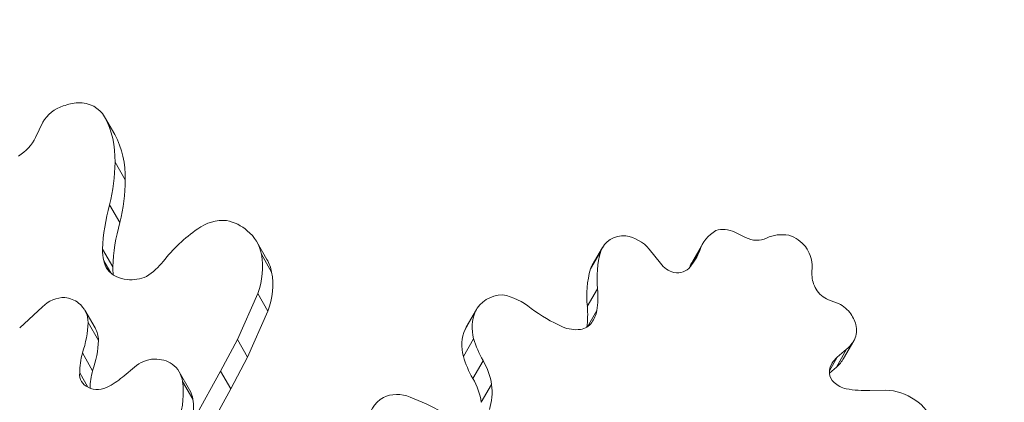
# Model space of a CAD drawing. Extents: x -28 to 12572, y 4 to 8914.
# Drawn here: x 9467 to 9604, y 7101 to 7154 of the extents above; entities that cross this region are included whole.
import ezdxf

# ---------------------------------------------------------------- set-up
doc = ezdxf.new("R2010")
doc.units = 0
doc.header["$MEASUREMENT"] = 0
doc.header["$PDMODE"] = 1
doc.linetypes.add('PHANTOM', pattern=[63.5, 31.75, -6.35, 6.35, -6.35, 6.35, -6.35])
doc.layers.get('0').update_dxf_attribs({"linetype": 'CONTINUOUS'})
doc.layers.get('DefPoints').update_dxf_attribs({"linetype": 'CONTINUOUS'})
for name, color, linetype, lineweight in [('FRAM3', 1, 'CONTINUOUS', 50), ('外形線', 7, 'CONTINUOUS', 18), ('寸法線', 3, 'CONTINUOUS', 18), ('想像線', 11, 'PHANTOM', 13)]:
    doc.layers.add(name, color=color, linetype=linetype, lineweight=lineweight)
doc.styles.get("Standard").update_dxf_attribs({"font": 'TXT.SHX', "bigfont": 'bigfont.shx'})
doc.dimstyles.new('100-30ベース', dxfattribs={"dimscale": 30, "dimtxt": 3, "dimasz": 3, "dimexe": 0, "dimexo": 1, "dimgap": 1, "dimtad": 3, "dimdec": 1, "dimlfac": 3.333333, "dimdsep": 46, "dimtxsty": 'STANDARD', "dimblk": 'DOTSMALL', "dimcen": 0, "dimclrd": 256, "dimclre": 256, "dimclrt": 7, "dimadec": 3, "dimazin": 2, "dimtfac": 1, "dimtdec": 1, "dimtix": 1, "dimtmove": 2, "dimatfit": 2, "dimldrblk": 'OPEN', "dimfxl": 1, "dimtolj": 1, "dimlwd": -1, "dimlwe": -1, "dimarcsym": 0})

# ---------------------------------------------------------------- blocks, each defined once
blk = doc.blocks.new('_DotSmall')
at = {"layer": 'FRAM3', "color": 0, "const_width": 0.5}
blk.add_lwpolyline([(-0.0625, 0, 1), (0.0625, 0, 1)], format="xyb", close=True, dxfattribs=at)
blk = doc.blocks.new('*D10')
at = {"layer": 'DefPoints', "color": 0}
for p in [(10214.77, 7919.28), (8804.8, 7009.25), (10214.77, 7009.25)]:
    blk.add_point(p, dxfattribs=at)
at = {"layer": '寸法線'}
for p, q in [((8804.8, 7039.25), (8804.8, 7919.28)), ((8804.8, 7919.28), (10214.77, 7919.28)), ((10214.77, 7039.25), (10214.77, 7919.28))]:
    blk.add_line(p, q, dxfattribs=at)
at = {"layer": '寸法線', "xscale": 90, "yscale": 90, "zscale": 90, "rotation": 180}
blk.add_blockref('_DotSmall', (8804.8, 7919.28), dxfattribs=at)
at = {"layer": '寸法線', "xscale": 90, "yscale": 90, "zscale": 90}
blk.add_blockref('_DotSmall', (10214.77, 7919.28), dxfattribs=at)
at = {"layer": '寸法線', "color": 7, "insert": (9509.78, 7994.28), "char_height": 90, "attachment_point": 5}
blk.add_mtext('\\A1;4700', dxfattribs=at)
blk = doc.blocks.new('_OPEN')
at = {"color": 0, "linetype": 'ByBlock'}
for p, q in [((-1, 0.1667), (0, 0)), ((0, 0), (-1, -0.1667)), ((0, 0), (-1, 0))]:
    blk.add_line(p, q, dxfattribs=at)
blk = doc.blocks.new('*D11')
at = {"layer": 'DefPoints', "color": 0}
for p in [(9509.78, 7718.77), (8463.15, 6308.77), (9509.78, 6308.77)]:
    blk.add_point(p, dxfattribs=at)
at = {"layer": '寸法線'}
for p, q in [((9479.78, 7718.77), (8463.15, 7718.77)), ((8463.15, 7718.77), (8463.15, 6308.77)), ((9479.78, 6308.77), (8463.15, 6308.77))]:
    blk.add_line(p, q, dxfattribs=at)
at = {"layer": '寸法線', "xscale": 90, "yscale": 90, "zscale": 90}
for p, rotation in [((8463.15, 7718.77), 90), ((8463.15, 6308.77), 270)]:
    blk.add_blockref('_DotSmall', p, dxfattribs=dict(at, rotation=rotation))
at = {"layer": '寸法線', "color": 7, "insert": (8388.15, 7013.77), "char_height": 90, "attachment_point": 5, "rotation": 90}
blk.add_mtext('\\A1;4700', dxfattribs=at)

msp = doc.modelspace()

# ---------------------------------------------------------------- linework, layer by layer
at = {"layer": '外形線'}
for p, q in [((9469.643, 7137.642), (9470.649, 7139.787)), ((9480.673, 7138.065), (9479.245, 7140.54)), ((9482.116, 7131.753), (9480.687, 7134.228)), ((9481.355, 7125.801), (9479.926, 7128.276)), ((9566.85, 7124.497), (9568.359, 7123.75)), ((9480.374, 7119.635), (9478.945, 7122.109)), ((9501.812, 7120.678), (9500.383, 7123.153)), ((9547.038, 7119.884), (9548.467, 7122.359)), ((9554.973, 7122.117), (9556.528, 7120.154)), ((9560.709, 7119.72), (9561.98, 7121.921)), ((9560.976, 7120.421), (9562.405, 7122.895)), ((9480.082, 7118.822), (9479.108, 7120.508)), ((9502.463, 7118.924), (9501.034, 7121.399)), ((9546.798, 7119.356), (9548.227, 7121.831)), ((9577.607, 7119.993), (9577.592, 7118.54)), ((9546.359, 7114.125), (9547.788, 7116.6)), ((9500.528, 7115.963), (9497.698, 7109.547)), ((9501.957, 7113.488), (9500.528, 7115.963)), ((9579.901, 7115.064), (9581.008, 7114.659)), ((9467.431, 7111.18), (9470.595, 7114.078)), ((9529.518, 7111.253), (9530.946, 7113.728)), ((9477.917, 7111.149), (9476.489, 7113.624)), ((9501.957, 7113.488), (9499.127, 7107.073)), ((9529.356, 7110.94), (9530.784, 7113.415)), ((9546.384, 7111.324), (9547.687, 7113.579)), ((9478.377, 7109.43), (9476.949, 7111.905)), ((9497.698, 7109.547), (9495.346, 7105.145)), ((9499.127, 7107.073), (9497.698, 7109.547)), ((9529.122, 7107.189), (9530.551, 7109.663)), ((9580.984, 7105.709), (9582.412, 7108.184)), ((9582.412, 7108.184), (9581.102, 7107.074)), ((9581.987, 7106.91), (9583.415, 7109.385)), ((9477.571, 7105.204), (9476.142, 7107.679)), ((9499.127, 7107.073), (9496.775, 7102.671)), ((9580.016, 7105.194), (9581.102, 7107.074)), ((9581.102, 7107.074), (9580.559, 7106.486)), ((9481.954, 7104.511), (9483.372, 7105.679)), ((9530.43, 7104.128), (9531.858, 7106.603)), ((9580.984, 7105.709), (9580.013, 7104.887)), ((9580.123, 7105.731), (9580.559, 7106.486)), ((9476.922, 7102.913), (9475.773, 7104.902)), ((9491.047, 7102.554), (9489.619, 7105.029)), ((9495.346, 7105.145), (9491.869, 7098.838)), ((9496.775, 7102.671), (9495.346, 7105.145)), ((9491.505, 7101.237), (9490.076, 7103.712)), ((9531.619, 7100.809), (9533.048, 7103.284)), ((9496.775, 7102.671), (9493.298, 7096.364)), ((9585.66, 7102.464), (9587.855, 7102.479))]:
    msp.add_line(p, q, dxfattribs=at)
at = {"layer": '外形線', "extrusion": (0, 0, -1)}
for centre, major_axis, start_param, end_param in [((9475.334, 7135.803), (6.455, 3.727), 4.9170431, 5.2045733), ((9475.011, 7138.076), (4.242, 2.449), 5.2877842, 6.2792044), ((9474.465, 7138.165), (3.955, 2.283), 4.1346815, 4.9526123), ((9464.523, 7132.666), (14.461, 8.349), 0.0374897, 0.4840564), ((9465.952, 7130.192), (14.461, 8.349), 0.0374897, 0.4840564), ((9452.623, 7131.12), (25.102, 14.493), 0.4687561, 0.6970645), ((9454.051, 7128.645), (25.102, 14.493), 0.4687561, 0.6970645), ((9495.102, 7121.212), (4.719, 2.724), 4.5905972, 5.3842994), ((9493.763, 7119.506), (6.494, 3.749), 5.5172698, 5.9978081), ((9502.131, 7111.382), (16.787, 9.692), 4.2730989, 4.6176473), ((9493.974, 7119.453), (6.409, 3.7), 5.9691225, 6.5750829), ((9567.89, 7119.728), (5.485, -3.167), 2.9477611, 3.6129092), ((9565.664, 7121.754), (2.983, -1.722), 3.8103607, 4.6121673), ((9551.929, 7120.36), (3.462, -1.999), 2.97392, 4.1883621), ((9551.489, 7119.718), (4.131, -2.385), 4.2934042, 5.1033645), ((9574.043, 7119.412), (4.533, -2.617), 3.6727134, 4.3169574), ((9573.45, 7120.389), (3.738, -2.158), 4.4752197, 5.1471118), ((9572.775, 7120.279), (4.33, -2.5), 5.2012492, 5.7587916), ((9489.817, 7118.296), (10.185, 5.88), 0.2909147, 0.809938), ((9495.403, 7116.978), (6.409, 3.7), 0, 0.2918976), ((9564.503, 7116.142), (15.018, -8.67), 2.5829121, 2.9261011), ((9563.074, 7113.667), (15.018, -8.67), 2.5829121, 2.9261011), ((9550.5, 7117.886), (3.462, -1.999), 2.97392, 3.1415927), ((9566.462, 7117.254), (5.485, -3.167), 2.9730532, 3.1415927), ((9491.246, 7115.821), (10.185, 5.88), 0.2909147, 0.809938), ((9473.251, 7111.83), (3.43, 1.98), 4.4109084, 5.2939118), ((9472.628, 7111.459), (3.818, 2.205), 5.4302376, 5.953482), ((9535.35, 7111.185), (4.404, -2.542), 3.061619, 4.0883588), ((9534.023, 7109.136), (6.498, -3.751), 4.3232383, 4.9189228), ((9472.592, 7111.374), (3.897, 2.25), 5.9453429, 6.7399513), ((9580.085, 7111.712), (3.071, -1.773), 4.5211245, 5.1781443), ((9537.247, 7110.432), (6.173, -3.564), 2.4335628, 3.0363302), ((9579.358, 7111.073), (4.014, -2.318), 5.1353711, 5.5635021), ((9461.694, 7110.55), (13.65, 7.881), 0.4925306, 0.791529), ((9474.021, 7108.899), (3.897, 2.25), 0, 0.456766), ((9535.819, 7107.958), (6.173, -3.564), 2.4335628, 3.0363302), ((9533.921, 7108.711), (4.404, -2.542), 3.061619, 3.1415927), ((9580.212, 7111.245), (3.209, -1.853), 5.5823339, 6.2374097), ((9544.902, 7111.804), (13.352, -7.709), 2.1700196, 2.3989525), ((9463.123, 7108.076), (13.65, 7.881), 0.4925306, 0.791529), ((9578.177, 7112.409), (5.238, -3.024), 6.2534019, 6.5819236), ((9485.813, 7103.337), (3.349, 1.934), 4.4661727, 5.268213), ((9485.633, 7102.427), (4.223, 2.438), 5.2873662, 5.8655602), ((9543.473, 7109.329), (13.352, -7.709), 2.1700196, 2.3989525), ((9576.749, 7109.934), (5.238, -3.024), 0, 0.2987382), ((9485.376, 7102.58), (4.242, 2.449), 5.933899, 6.6119573), ((9477.118, 7100.664), (11.687, 6.747), 0.3347773, 0.7708333), ((9486.805, 7100.105), (4.242, 2.449), 0, 0.328772), ((9521.122, 7097.267), (4.667, -2.694), 2.687104, 3.6072625), ((9520.406, 7097.782), (3.957, -2.284), 3.6735418, 4.5544607), ((9514.061, 7077.768), (24.829, -14.335), 4.5289395, 4.6982763), ((9588.595, 7096.814), (5.443, -3.143), 4.1267563, 4.8248778), ((9478.547, 7098.189), (11.687, 6.747), 0.3347773, 0.7708333), ((9589.354, 7097.314), (4.603, -2.657), 4.7685764, 5.5805698)]:
    msp.add_ellipse(centre, major_axis=major_axis, ratio=0.8660254, start_param=start_param, end_param=end_param, dxfattribs=at)
at = {"layer": '外形線'}
for centre, major_axis, start_param, end_param in [((9464.501, 7139.363), (-5.117, -2.954), 1.6131546, 2.2244576), ((9508.948, 7124.516), (-26.855, -15.505), 5.5602586, 5.7814061), ((9510.376, 7122.042), (-26.855, -15.505), 5.5602586, 5.7814061), ((9569.582, 7126.162), (-2.704, 1.561), 1.6176428, 2.6318794), ((9489.07, 7123.333), (-9.057, -5.229), 5.8253936, 5.9995728), ((9551.41, 7126.556), (-10.015, 5.782), 3.0056889, 3.2688444), ((9483.96, 7122.025), (-4.437, -2.562), 6.0297819, 6.3323208), ((9483.297, 7122.021), (-3.971, -2.292), 0.1379868, 0.8976528), ((9490.499, 7120.859), (-9.057, -5.229), 5.8253936, 5.9431371), ((9481.47, 7124.033), (-6.739, -3.891), 1.6051969, 2.0120572), ((9558.802, 7121.368), (-2.486, 1.435), 1.0760061, 1.892486), ((9558.544, 7121.196), (-2.269, 1.31), 1.9812837, 3.0170059), ((9483.523, 7121.904), (-3.884, -2.243), 0.8393758, 1.4711788), ((9581.903, 7118.101), (-3.856, 2.226), 0.4784383, 0.9857402), ((9533.013, 7117.21), (-13.257, 7.654), 3.4633543, 3.6853779), ((9580.742, 7117.581), (-2.64, 1.524), 0.973998, 1.7458267), ((9549.865, 7128.117), (-18.15, 10.479), 1.4420572, 1.6850097), ((9531.585, 7114.735), (-13.257, 7.654), 3.4748528, 3.6853779), ((9542.676, 7114.901), (-4.539, 2.621), 3.040779, 3.4460983), ((9544.309, 7115.177), (-4.096, 2.365), 1.7257843, 2.275874), ((9544.627, 7113.425), (-2.418, 1.396), 2.3256188, 3.0776867), ((9488.315, 7106.294), (-11.218, -6.477), 5.5763402, 5.8146995), ((9523.759, 7103.174), (-8.387, 4.842), 3.7421955, 4.1333116), ((9582.784, 7104.698), (-2.482, 1.433), 6.1066437, 6.8204055), ((9478.161, 7104.955), (-2.147, -1.24), 5.7187888, 6.8606019), ((9489.744, 7103.82), (-11.218, -6.477), 5.5763402, 5.7842436), ((9475.808, 7110.64), (-8.606, -4.969), 1.5428839, 1.8000052), ((9522.33, 7100.699), (-8.387, 4.842), 3.7421955, 4.1333116), ((9582.109, 7104.819), (-1.885, 1.088), 0.5828273, 1.2802157), ((9478.577, 7105.236), (-2.538, -1.465), 0.4958332, 1.5801262), ((9522.889, 7103.428), (-9.141, 5.277), 3.3388372, 3.7143875), ((9582.645, 7105.416), (-2.679, 1.547), 1.3127465, 1.9359877), ((9583.35, 7114.987), (-12.045, 6.954), 1.9601601, 2.2068052)]:
    msp.add_ellipse(centre, major_axis=major_axis, ratio=0.8660254, start_param=start_param, end_param=end_param, dxfattribs=at)
at = {"layer": '想像線', "ltscale": 5}
msp.add_circle((9509.784, 7013.767), 705, dxfattribs=at)

# ---------------------------------------------------------------- dimensions: what is measured, and where the dimension line sits
at = {"layer": '寸法線'}
dim = msp.add_linear_dim(base=(10214.77, 7919.285), p1=(8804.798, 7009.252), p2=(10214.77, 7009.252), dimstyle='100-30ベース', override={"dimdec": 0}, dxfattribs=at)
dim.commit()
dim.dimension.update_dxf_attribs({"geometry": '*D10', "text_midpoint": (9509.784, 7994.285)})
dim = msp.add_linear_dim(base=(8463.151, 6308.767), p1=(9509.784, 7718.767), p2=(9509.784, 6308.767), angle=90, dimstyle='100-30ベース', dxfattribs=at)
dim.commit()
dim.dimension.update_dxf_attribs({"geometry": '*D11', "text_midpoint": (8388.151, 7013.767)})

doc.saveas('drawing.dxf')
